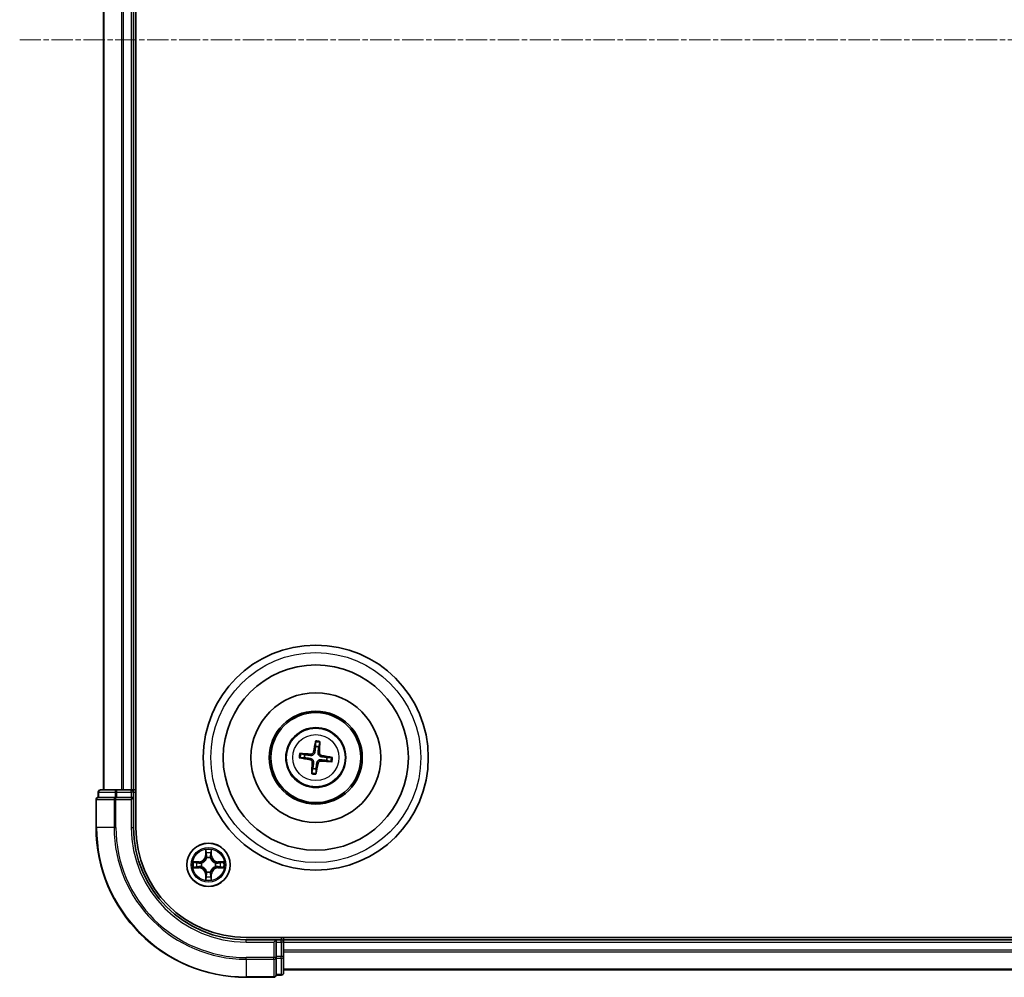
# Model space of a CAD drawing. Units: millimetres. Extents: x 7 to 6313, y 4 to 1268.
# Drawn here: x 1575 to 1706, y 658 to 785 of the extents above; entities that cross this region are included whole.
import ezdxf

# ---------------------------------------------------------------- set-up
doc = ezdxf.new("R2010")
doc.units = ezdxf.units.MM
doc.header["$LTSCALE"] = 0.5
doc.linetypes.add('CHAIN', pattern=[0.3543, 0.2362, -0.0295, 0.0591, -0.0295])
for name, color, linetype, lineweight in [('Centerline (ISO)', 131, 'Continuous', 18), ('Visible (ISO)', 7, 'Continuous', 35), ('Visible Narrow (ISO)', 7, 'Continuous', 25)]:
    doc.layers.add(name, color=color, linetype=linetype, lineweight=lineweight)

msp = doc.modelspace()

# ---------------------------------------------------------------- linework, layer by layer
at = {"layer": 'Centerline (ISO)', "linetype": 'CHAIN', "ltscale": 23.990969}
msp.add_line((1574.8618, 782.6837), (1845.2227, 782.6837), dxfattribs=at)
at = {"layer": 'Visible (ISO)'}
for p, q in [((1590.3423, 677.6837), (1590.3423, 887.6837)), ((1586.0423, 882.6837), (1586.0423, 682.6837)), ((1590.0423, 682.6837), (1590.0423, 882.6837)), ((1614.3099, 689.0565), (1614.312, 688.4848)), ((1614.7326, 688.4335), (1614.8721, 688.988)), ((1612.2694, 686.9513), (1612.8411, 686.9534)), ((1612.8925, 687.3739), (1612.338, 687.5135)), ((1615.7921, 686.5934), (1616.3466, 686.4538)), ((1616.4152, 687.016), (1615.8434, 687.0139)), ((1613.952, 685.5338), (1613.8125, 684.9794)), ((1614.3746, 684.9108), (1614.3725, 685.4825)), ((1587.8233, 682.6837), (1585.6423, 682.6837)), ((1588.4592, 682.6837), (1587.8233, 682.6837)), ((1588.6828, 682.6837), (1588.4592, 682.6837)), ((1589.7423, 682.6837), (1588.6828, 682.6837)), ((1590.0423, 682.6837), (1589.7423, 682.6837)), ((1590.3423, 682.6837), (1590.0423, 682.6837)), ((1585.0423, 681.3837), (1585.0423, 677.6837)), ((1585.3423, 682.3837), (1585.3423, 681.6837)), ((1585.4118, 681.6837), (1585.3423, 681.6837)), ((1585.4118, 681.6837), (1587.5928, 681.6837)), ((1587.6828, 681.6837), (1587.5928, 681.6837)), ((1587.8233, 681.6837), (1587.6828, 681.6837)), ((1587.8233, 681.6837), (1589.7423, 681.6837)), ((1589.7423, 681.3837), (1590.0423, 681.6837)), ((1590.0423, 681.6837), (1589.7423, 681.6837)), ((1590.0423, 681.6837), (1590.0423, 682.3837)), ((1590.0423, 677.6837), (1590.0423, 681.6837)), ((1815.0423, 662.9837), (1605.0423, 662.9837)), ((1610.0423, 662.6837), (1610.0423, 662.9837)), ((1609.0423, 662.6837), (1605.0423, 662.6837)), ((1609.0423, 662.6837), (1608.7423, 662.3837)), ((1609.7423, 662.6837), (1609.0423, 662.6837)), ((1609.0423, 662.3837), (1609.0423, 662.6837)), ((1609.0423, 662.3837), (1609.0423, 660.4647)), ((1610.0423, 662.3837), (1610.0423, 662.6837)), ((1810.0423, 662.6837), (1610.0423, 662.6837)), ((1610.0423, 661.3242), (1610.0423, 662.3837)), ((1609.0423, 660.3242), (1609.0423, 660.4647)), ((1609.0423, 660.2342), (1609.0423, 660.3242)), ((1610.0423, 661.1006), (1610.0423, 661.3242)), ((1610.0423, 660.4647), (1610.0423, 661.1006)), ((1610.0423, 658.2837), (1610.0423, 660.4647)), ((1609.0423, 660.2342), (1609.0423, 658.0532)), ((1609.0423, 657.9837), (1609.0423, 658.0532)), ((1609.0423, 657.9837), (1609.7423, 657.9837)), ((1610.0423, 658.6837), (1810.0423, 658.6837)), ((1605.0423, 657.6837), (1608.7423, 657.6837))]:
    msp.add_line(p, q, dxfattribs=at)
for centre, radius in [((1614.3423, 686.9837), 15), ((1614.3423, 686.9837), 12.35), ((1614.3423, 686.9837), 8.65), ((1614.3423, 686.9837), 6.2), ((1614.3423, 686.9837), 6), ((1614.3423, 686.9837), 4), ((1600.0423, 672.6837), 2.9)]:
    msp.add_circle(centre, radius, dxfattribs=at)
for centre, radius, start, end in [((1614.3423, 686.9837), 1.5014, 74.933414, 91.154011), ((1614.3423, 686.9837), 1.5014, 164.933414, 181.154011), ((1614.3423, 686.9837), 1.5014, 344.933414, 1.154011), ((1614.3423, 686.9837), 1.5014, 254.933414, 271.154011), ((1585.6423, 682.3837), 0.3, 90, 180), ((1589.7423, 682.3837), 0.3, 0, 90), ((1585.3423, 681.3837), 0.3, 90, 180), ((1605.0423, 677.6837), 20, 180, 270), ((1605.0423, 677.6837), 15, 180, 270), ((1605.0423, 677.6837), 14.7, 180, 270), ((1609.7423, 662.3837), 0.3, 0, 90), ((1608.7423, 657.9837), 0.3, 270, 0), ((1609.7423, 658.2837), 0.3, 270, 0)]:
    msp.add_arc(centre, radius, start, end, dxfattribs=at)
for centre, major_axis, start_param, end_param in [((1614.48, 686.9596), (-1.1164, -6.4019), 4.36827571, 4.60726001), ((1614.2028, 686.9935), (0.4557, 6.4825), 4.81751795, 5.05650225), ((1614.3663, 687.1214), (6.4019, -1.1164), 4.36827571, 4.60726001), ((1614.3325, 686.8442), (-6.4825, 0.4557), 4.81751795, 5.05650225), ((1614.3183, 686.8459), (-6.4019, 1.1164), 4.36827571, 4.60726001), ((1614.4817, 686.9738), (-0.4557, -6.4825), 4.81751795, 5.05650225), ((1614.2045, 687.0077), (1.1164, 6.4019), 4.36827571, 4.60726001), ((1614.3521, 687.1231), (6.4825, -0.4557), 4.81751795, 5.05650225)]:
    msp.add_ellipse(centre, major_axis=major_axis, ratio=0.08715574, start_param=start_param, end_param=end_param, dxfattribs=at)
for points, knots in [([(1614.3099, 689.0565), (1614.3099, 689.0626), (1614.3103, 689.071), (1614.312, 689.0906), (1614.3138, 689.106), (1614.3177, 689.1345), (1614.3206, 689.1528), (1614.3256, 689.1819), (1614.3286, 689.1977), (1614.3314, 689.211)], [0.0427285001, 0.0427285001, 0.0427285001, 0.0427285001, 0.0464696768, 0.0464696768, 0.0511089018, 0.0511089018, 0.0558160505, 0.0558160505, 0.05997866, 0.05997866, 0.05997866, 0.05997866]), ([(1614.8884, 689.143), (1614.8879, 689.1294), (1614.887, 689.1134), (1614.8849, 689.0839), (1614.8833, 689.0655), (1614.8802, 689.0369), (1614.8783, 689.0215), (1614.8752, 689.002), (1614.8735, 688.9938), (1614.8721, 688.988)], [0.0145600729, 0.0145600729, 0.0145600729, 0.0145600729, 0.0187226824, 0.0187226824, 0.0234298311, 0.0234298311, 0.0280690561, 0.0280690561, 0.0318102328, 0.0318102328, 0.0318102328, 0.0318102328]), ([(1612.2694, 686.9513), (1612.2634, 686.9513), (1612.255, 686.9517), (1612.2353, 686.9534), (1612.2199, 686.9552), (1612.1914, 686.9591), (1612.1732, 686.9619), (1612.144, 686.967), (1612.1283, 686.97), (1612.115, 686.9728)], [0.0427285001, 0.0427285001, 0.0427285001, 0.0427285001, 0.0464696768, 0.0464696768, 0.0511089018, 0.0511089018, 0.0558160505, 0.0558160505, 0.05997866, 0.05997866, 0.05997866, 0.05997866]), ([(1612.1829, 687.5298), (1612.1965, 687.5292), (1612.2125, 687.5284), (1612.242, 687.5263), (1612.2604, 687.5247), (1612.2891, 687.5216), (1612.3044, 687.5196), (1612.3239, 687.5165), (1612.3321, 687.5149), (1612.338, 687.5135)], [0.0145600729, 0.0145600729, 0.0145600729, 0.0145600729, 0.0187226824, 0.0187226824, 0.0234298311, 0.0234298311, 0.0280690561, 0.0280690561, 0.0318102328, 0.0318102328, 0.0318102328, 0.0318102328]), ([(1613.5978, 686.6837), (1613.6385, 686.6762), (1613.6806, 686.6601), (1613.7551, 686.6125), (1613.7875, 686.5809), (1613.8355, 686.5127), (1613.8544, 686.4716), (1613.8714, 686.3969), (1613.874, 686.3643), (1613.8721, 686.3331)], [0, 0, 0, 0, 0.0124997785, 0.0124997785, 0.0249995571, 0.0249995571, 0.0375236714, 0.0375236714, 0.0466766062, 0.0466766062, 0.0466766062, 0.0466766062]), ([(1613.6273, 686.8529), (1613.6712, 686.8472), (1613.7145, 686.8354), (1613.7876, 686.805), (1613.8238, 686.7851), (1613.8905, 686.7351), (1613.9211, 686.7049), (1613.9705, 686.6419), (1613.9924, 686.6049), (1614.0249, 686.5281), (1614.0355, 686.4882), (1614.0474, 686.41), (1614.0485, 686.365), (1614.0434, 686.3211)], [0.2229562709, 0.2229562709, 0.2229562709, 0.2229562709, 0.2366879527, 0.2366879527, 0.2486991176, 0.2486991176, 0.2607102824, 0.2607102824, 0.2727214473, 0.2727214473, 0.2847326122, 0.2847326122, 0.298464294, 0.298464294, 0.298464294, 0.298464294]), ([(1614.2115, 687.6987), (1614.2059, 687.6548), (1614.194, 687.6114), (1614.1636, 687.5383), (1614.1437, 687.5022), (1614.0938, 687.4354), (1614.0636, 687.4048), (1614.0005, 687.3555), (1613.9635, 687.3335), (1613.8867, 687.301), (1613.8469, 687.2904), (1613.7686, 687.2785), (1613.7236, 687.2774), (1613.6797, 687.2825)], [0.2229562709, 0.2229562709, 0.2229562709, 0.2229562709, 0.2366879527, 0.2366879527, 0.2486991176, 0.2486991176, 0.2607102824, 0.2607102824, 0.2727214473, 0.2727214473, 0.2847326122, 0.2847326122, 0.298464294, 0.298464294, 0.298464294, 0.298464294]), ([(1614.0423, 687.7282), (1614.0348, 687.6874), (1614.0187, 687.6453), (1613.9711, 687.5708), (1613.9395, 687.5385), (1613.8713, 687.4904), (1613.8302, 687.4716), (1613.7555, 687.4545), (1613.723, 687.452), (1613.6917, 687.4539)], [0, 0, 0, 0, 0.0124997785, 0.0124997785, 0.0249995571, 0.0249995571, 0.0375236714, 0.0375236714, 0.0466766062, 0.0466766062, 0.0466766062, 0.0466766062]), ([(1614.473, 686.2686), (1614.4787, 686.3125), (1614.4905, 686.3559), (1614.521, 686.429), (1614.5408, 686.4651), (1614.5908, 686.5319), (1614.621, 686.5625), (1614.6841, 686.6118), (1614.7211, 686.6338), (1614.7979, 686.6663), (1614.8377, 686.6769), (1614.916, 686.6888), (1614.9609, 686.6899), (1615.0049, 686.6848)], [0.2229562709, 0.2229562709, 0.2229562709, 0.2229562709, 0.2366879527, 0.2366879527, 0.2486991176, 0.2486991176, 0.2607102824, 0.2607102824, 0.2727214473, 0.2727214473, 0.2847326122, 0.2847326122, 0.298464294, 0.298464294, 0.298464294, 0.298464294]), ([(1615.0573, 687.1144), (1615.0134, 687.1201), (1614.97, 687.1319), (1614.8969, 687.1623), (1614.8608, 687.1822), (1614.7941, 687.2322), (1614.7634, 687.2624), (1614.7141, 687.3254), (1614.6921, 687.3624), (1614.6597, 687.4392), (1614.6491, 687.4791), (1614.6371, 687.5573), (1614.6361, 687.6023), (1614.6411, 687.6463)], [0.2229562709, 0.2229562709, 0.2229562709, 0.2229562709, 0.2366879527, 0.2366879527, 0.2486991176, 0.2486991176, 0.2607102824, 0.2607102824, 0.2727214473, 0.2727214473, 0.2847326122, 0.2847326122, 0.298464294, 0.298464294, 0.298464294, 0.298464294]), ([(1615.0868, 687.2837), (1615.0461, 687.2911), (1615.0039, 687.3072), (1614.9294, 687.3548), (1614.8971, 687.3864), (1614.8491, 687.4546), (1614.8302, 687.4957), (1614.8131, 687.5704), (1614.8106, 687.603), (1614.8125, 687.6342)], [0, 0, 0, 0, 0.0124997785, 0.0124997785, 0.0249995571, 0.0249995571, 0.0375236714, 0.0375236714, 0.0466766062, 0.0466766062, 0.0466766062, 0.0466766062]), ([(1616.4152, 687.016), (1616.4212, 687.016), (1616.4296, 687.0156), (1616.4493, 687.0139), (1616.4646, 687.0121), (1616.4931, 687.0082), (1616.5114, 687.0054), (1616.5405, 687.0003), (1616.5563, 686.9973), (1616.5696, 686.9945)], [0.0427285001, 0.0427285001, 0.0427285001, 0.0427285001, 0.0464696768, 0.0464696768, 0.0511089018, 0.0511089018, 0.0558160505, 0.0558160505, 0.05997866, 0.05997866, 0.05997866, 0.05997866]), ([(1614.6423, 686.2391), (1614.6498, 686.2799), (1614.6658, 686.322), (1614.7134, 686.3965), (1614.745, 686.4288), (1614.8132, 686.4769), (1614.8544, 686.4957), (1614.929, 686.5128), (1614.9616, 686.5153), (1614.9928, 686.5134)], [0, 0, 0, 0, 0.0124997785, 0.0124997785, 0.0249995571, 0.0249995571, 0.0375236714, 0.0375236714, 0.0466766062, 0.0466766062, 0.0466766062, 0.0466766062]), ([(1616.5016, 686.4375), (1616.4881, 686.4381), (1616.472, 686.439), (1616.4425, 686.441), (1616.4241, 686.4426), (1616.3955, 686.4457), (1616.3802, 686.4477), (1616.3607, 686.4508), (1616.3524, 686.4524), (1616.3466, 686.4538)], [0.0145600729, 0.0145600729, 0.0145600729, 0.0145600729, 0.0187226824, 0.0187226824, 0.0234298311, 0.0234298311, 0.0280690561, 0.0280690561, 0.0318102328, 0.0318102328, 0.0318102328, 0.0318102328]), ([(1613.7962, 684.8243), (1613.7967, 684.8379), (1613.7976, 684.8539), (1613.7997, 684.8834), (1613.8013, 684.9018), (1613.8043, 684.9304), (1613.8063, 684.9458), (1613.8094, 684.9653), (1613.811, 684.9735), (1613.8125, 684.9794)], [0.0145600729, 0.0145600729, 0.0145600729, 0.0145600729, 0.0187226824, 0.0187226824, 0.0234298311, 0.0234298311, 0.0280690561, 0.0280690561, 0.0318102328, 0.0318102328, 0.0318102328, 0.0318102328]), ([(1614.3746, 684.9108), (1614.3746, 684.9047), (1614.3742, 684.8963), (1614.3725, 684.8767), (1614.3708, 684.8613), (1614.3669, 684.8328), (1614.364, 684.8145), (1614.3589, 684.7854), (1614.3559, 684.7696), (1614.3532, 684.7563)], [0.0427285001, 0.0427285001, 0.0427285001, 0.0427285001, 0.0464696768, 0.0464696768, 0.0511089018, 0.0511089018, 0.0558160505, 0.0558160505, 0.05997866, 0.05997866, 0.05997866, 0.05997866])]:
    msp.add_open_spline(points, degree=3, knots=knots, dxfattribs=at)
for points, weights in [([(1614.312, 688.4848), (1614.2444, 687.9538), (1614.2115, 687.6987)], [1, 1.44873413118, 1.8284082018]), ([(1614.6411, 687.6463), (1614.6705, 687.9018), (1614.7326, 688.4335)], [1.8284082018, 1.44873413118, 1]), ([(1612.8411, 686.9534), (1613.3721, 686.8858), (1613.6273, 686.8529)], [1, 1.44873413118, 1.8284082018]), ([(1613.6797, 687.2825), (1613.4241, 687.3119), (1612.8925, 687.3739)], [1.8284082018, 1.44873413118, 1]), ([(1615.0049, 686.6848), (1615.2604, 686.6554), (1615.7921, 686.5934)], [1.8284082018, 1.44873413118, 1]), ([(1615.8434, 687.0139), (1615.3124, 687.0815), (1615.0573, 687.1144)], [1, 1.44873413118, 1.8284082018]), ([(1614.0434, 686.3211), (1614.0141, 686.0655), (1613.952, 685.5338)], [1.8284082018, 1.44873413118, 1]), ([(1614.3725, 685.4825), (1614.4401, 686.0135), (1614.473, 686.2686)], [1, 1.44873413118, 1.8284082018])]:
    msp.add_rational_spline(points, weights, degree=2, dxfattribs=at)
at = {"layer": 'Visible Narrow (ISO)'}
for p, q in [((1586.1118, 682.6837), (1586.1118, 882.6837)), ((1588.4523, 882.6837), (1588.4523, 682.6837)), ((1588.6828, 682.6837), (1588.6828, 882.6837)), ((1589.7423, 882.6837), (1589.7423, 682.6837)), ((1613.5978, 686.6837), (1613.6273, 686.8529)), ((1613.6917, 687.4539), (1613.6797, 687.2825)), ((1614.0423, 687.7282), (1614.2115, 687.6987)), ((1614.8125, 687.6342), (1614.6411, 687.6463)), ((1614.9928, 686.5134), (1615.0049, 686.6848)), ((1615.0868, 687.2837), (1615.0573, 687.1144)), ((1613.8721, 686.3331), (1614.0434, 686.3211)), ((1614.6423, 686.2391), (1614.473, 686.2686)), ((1587.8233, 682.3837), (1587.8233, 682.6837)), ((1589.7423, 682.3837), (1589.7423, 682.6837)), ((1585.1118, 681.3837), (1585.0423, 681.3837)), ((1585.1118, 677.6837), (1585.1118, 681.3837)), ((1585.1118, 681.3837), (1587.4523, 681.3837)), ((1585.4118, 682.3837), (1585.3423, 682.3837)), ((1585.4118, 682.3837), (1587.5928, 682.3837)), ((1585.4118, 681.6837), (1585.4118, 682.3837)), ((1587.4523, 681.3837), (1587.4523, 677.6837)), ((1587.6828, 681.3837), (1587.4523, 681.3837)), ((1587.8233, 682.3837), (1587.5928, 682.3837)), ((1587.5928, 682.3837), (1587.5928, 681.6837)), ((1587.6828, 681.3837), (1587.6828, 681.6837)), ((1587.6828, 677.6837), (1587.6828, 681.3837)), ((1587.6828, 681.3837), (1589.7423, 681.3837)), ((1587.8233, 682.3837), (1589.7423, 682.3837)), ((1587.8233, 681.6837), (1587.8233, 682.3837)), ((1590.0423, 682.3837), (1589.7423, 682.3837)), ((1589.7423, 682.3837), (1589.7423, 681.6837)), ((1589.7423, 681.3837), (1589.7423, 677.6837)), ((1590.0423, 682.3837), (1590.3423, 682.3837)), ((1585.1118, 677.6837), (1585.0423, 677.6837)), ((1587.4523, 677.6837), (1585.1118, 677.6837)), ((1587.4523, 677.6837), (1587.6828, 677.6837)), ((1589.7423, 677.6837), (1590.0423, 677.6837)), ((1599.6518, 674.7064), (1599.6382, 673.9268)), ((1599.688, 673.926), (1599.6382, 673.9268)), ((1599.688, 673.926), (1599.6966, 674.416)), ((1599.688, 673.926), (1599.7607, 673.9247)), ((1599.8012, 673.5999), (1599.7958, 673.6206)), ((1600.2888, 673.6206), (1600.2834, 673.5999)), ((1600.3965, 673.926), (1600.3239, 673.9247)), ((1600.388, 674.416), (1600.3965, 673.926)), ((1600.3965, 673.926), (1600.4463, 673.9268)), ((1600.4463, 673.9268), (1600.4327, 674.7064)), ((1598.7991, 673.0877), (1598.0196, 673.0741)), ((1598.0196, 672.2932), (1598.7991, 672.2796)), ((1598.3099, 673.0293), (1598.7999, 673.0379)), ((1598.7999, 672.3294), (1598.3099, 672.338)), ((1598.7999, 673.0379), (1598.7991, 673.0877)), ((1598.7999, 672.3294), (1598.7991, 672.2796)), ((1598.7999, 673.0379), (1598.8012, 672.9653)), ((1598.7999, 672.3294), (1598.8012, 672.402)), ((1599.1054, 672.9302), (1599.126, 672.9248)), ((1599.126, 672.4425), (1599.1054, 672.4371)), ((1600.9586, 672.9248), (1600.9792, 672.9302)), ((1600.9792, 672.4371), (1600.9586, 672.4425)), ((1601.2846, 673.0379), (1601.2833, 672.9653)), ((1601.2846, 672.3294), (1601.2833, 672.402)), ((1601.2846, 673.0379), (1601.2855, 673.0877)), ((1601.2846, 673.0379), (1601.7747, 673.0293)), ((1601.7747, 672.338), (1601.2846, 672.3294)), ((1601.2846, 672.3294), (1601.2855, 672.2796)), ((1602.065, 673.0741), (1601.2855, 673.0877)), ((1601.2855, 672.2796), (1602.065, 672.2932)), ((1599.688, 671.4413), (1599.6382, 671.4405)), ((1599.6382, 671.4405), (1599.6518, 670.6609)), ((1599.688, 671.4413), (1599.7607, 671.4426)), ((1599.6966, 670.9513), (1599.688, 671.4413)), ((1599.7958, 671.7467), (1599.8012, 671.7674)), ((1600.2834, 671.7674), (1600.2888, 671.7467)), ((1600.3965, 671.4413), (1600.3239, 671.4426)), ((1600.3965, 671.4413), (1600.388, 670.9513)), ((1600.3965, 671.4413), (1600.4463, 671.4405)), ((1600.4327, 670.6609), (1600.4463, 671.4405)), ((1609.7423, 662.9837), (1609.7423, 662.6837)), ((1605.0423, 662.3837), (1605.0423, 662.6837)), ((1605.0423, 662.3837), (1608.7423, 662.3837)), ((1608.7423, 662.3837), (1608.7423, 660.3242)), ((1609.0423, 662.3837), (1609.7423, 662.3837)), ((1609.7423, 662.3837), (1609.7423, 662.6837)), ((1609.7423, 662.3837), (1609.7423, 660.4647)), ((1610.0423, 662.3837), (1609.7423, 662.3837)), ((1610.0423, 662.3837), (1810.0423, 662.3837)), ((1608.7423, 660.3242), (1605.0423, 660.3242)), ((1605.0423, 660.0937), (1605.0423, 660.3242)), ((1609.0423, 660.3242), (1608.7423, 660.3242)), ((1608.7423, 660.0937), (1608.7423, 660.3242)), ((1609.7423, 660.4647), (1609.0423, 660.4647)), ((1610.0423, 660.4647), (1609.7423, 660.4647)), ((1609.7423, 660.2342), (1609.7423, 660.4647)), ((1810.0423, 661.3242), (1610.0423, 661.3242)), ((1610.0423, 661.0937), (1810.0423, 661.0937)), ((1605.0423, 660.0937), (1608.7423, 660.0937)), ((1605.0423, 660.0937), (1605.0423, 657.7532)), ((1608.7423, 660.0937), (1608.7423, 657.7532)), ((1609.0423, 660.2342), (1609.7423, 660.2342)), ((1609.7423, 660.2342), (1609.7423, 658.0532)), ((1608.7423, 657.7532), (1605.0423, 657.7532)), ((1605.0423, 657.7532), (1605.0423, 657.6837)), ((1608.7423, 657.6837), (1608.7423, 657.7532)), ((1609.7423, 658.0532), (1609.0423, 658.0532)), ((1609.7423, 657.9837), (1609.7423, 658.0532)), ((1810.0423, 658.7532), (1610.0423, 658.7532))]:
    msp.add_line(p, q, dxfattribs=at)
for centre, radius in [((1614.3423, 686.9837), 14), ((1614.3423, 686.9837), 3.9074), ((1614.3423, 686.9837), 3.0689), ((1600.0423, 672.6837), 2.8677), ((1600.0423, 672.6837), 2.3092), ((1600.0423, 672.6837), 2.1415)]:
    msp.add_circle(centre, radius, dxfattribs=at)
for centre, radius, start, end in [((1614.3423, 686.9837), 2.2274, 75.807102, 90.280323), ((1614.3423, 686.9837), 2.0731, 75.192793, 90.894633), ((1614.3423, 686.9837), 2.2274, 165.807102, 180.280323), ((1614.3423, 686.9837), 2.0731, 165.192793, 180.894633), ((1614.3423, 686.9837), 2.0731, 345.192793, 0.894633), ((1614.3423, 686.9837), 2.2274, 345.807102, 0.280323), ((1614.3423, 686.9837), 2.2274, 255.807102, 270.280323), ((1614.3423, 686.9837), 2.0731, 255.192793, 270.894633), ((1605.0423, 677.6837), 19.9305, 180, 270), ((1605.0423, 677.6837), 17.59, 180, 270), ((1605.0423, 677.6837), 17.3595, 180, 270), ((1605.0423, 677.6837), 15.3, 180, 270), ((1598.7842, 673.9418), 0.8542, 271, 359), ((1598.7842, 673.9418), 0.904, 271, 359), ((1600.0423, 672.6837), 2.0601, 79.074582, 100.925418), ((1600.0423, 672.6837), 1.6122, 79.692479, 100.307521), ((1600.0423, 672.6837), 0.9688, 75.258044, 104.741956), ((1600.0423, 672.6837), 0.9475, 75.258044, 104.741956), ((1601.3004, 673.9418), 0.904, 181, 269), ((1601.3004, 673.9418), 0.8542, 181, 269), ((1600.0423, 672.6837), 2.0601, 169.074582, 190.925418), ((1600.0423, 672.6837), 1.6122, 169.692479, 190.307521), ((1598.7842, 671.4255), 0.8542, 1, 89), ((1598.7842, 671.4255), 0.904, 1, 89), ((1600.0423, 672.6837), 0.9688, 165.258044, 194.741956), ((1600.0423, 672.6837), 0.9475, 165.258044, 194.741956), ((1601.3004, 671.4255), 0.904, 91, 179), ((1601.3004, 671.4255), 0.8542, 91, 179), ((1600.0423, 672.6837), 0.9475, 345.258044, 14.741956), ((1600.0423, 672.6837), 0.9688, 345.258044, 14.741956), ((1600.0423, 672.6837), 1.6122, 349.692479, 10.307521), ((1600.0423, 672.6837), 2.0601, 349.074582, 10.925418), ((1600.0423, 672.6837), 1.6122, 259.692479, 280.307521), ((1600.0423, 672.6837), 0.9688, 255.258044, 284.741956), ((1600.0423, 672.6837), 0.9475, 255.258044, 284.741956), ((1600.0423, 672.6837), 2.0601, 259.074582, 280.925418)]:
    msp.add_arc(centre, radius, start, end, dxfattribs=at)
for centre, major_axis, ratio, start_param, end_param in [((1585.6423, 682.3837), (0, 0.3), 0.76822128, 0, 1.57079633), ((1587.8233, 682.3837), (0, 0.3), 0.76822128, 0, 1.57079633), ((1585.3423, 681.3837), (0, 0.3), 0.76822128, 0, 1.57079633), ((1587.6828, 681.3837), (0, 0.3), 0.76822128, 0, 1.57079633), ((1599.7464, 674.4152), (-0.05, -0.002), 0.54850665, 4.7835784, 6.17876057), ((1599.7618, 674.2257), (-0.0494, -0.008), 0.89574018, 4.73044269, 6.08586581), ((1599.8071, 673.5772), (-0.0492, 0.0091), 0.87684642, 5.10328313, 6.10089396), ((1599.8071, 673.5772), (-0.0477, 0.0149), 0.41070123, 4.96449783, 6.18744952), ((1599.8105, 673.9238), (-0.0494, -0.008), 0.89572054, 4.73483766, 6.08588361), ((1600.2741, 673.9238), (0.0494, -0.008), 0.89572054, 0.1973017, 1.54834765), ((1600.2774, 673.5772), (0.0477, 0.0149), 0.41070123, 0.09573579, 1.31868747), ((1600.2774, 673.5772), (0.0492, 0.0091), 0.87684641, 0.18229136, 1.17990219), ((1600.3227, 674.2257), (0.0494, -0.008), 0.89574018, 0.19731949, 1.55274262), ((1600.3382, 674.4152), (0.05, -0.002), 0.54850665, 0.10442473, 1.4996069), ((1598.3108, 672.9795), (0.002, 0.05), 0.54850665, 0.10442473, 1.4996069), ((1598.3108, 672.3878), (0.002, -0.05), 0.54850665, 4.7835784, 6.17876057), ((1598.5002, 672.9641), (0.008, 0.0494), 0.89574018, 0.19731949, 1.55274262), ((1598.5002, 672.4032), (0.008, -0.0494), 0.89574018, 4.73044269, 6.08586581), ((1598.8021, 672.9155), (0.008, 0.0494), 0.89572054, 0.1973017, 1.54834765), ((1598.8021, 672.4518), (0.008, -0.0494), 0.89572054, 4.73483766, 6.08588361), ((1599.1487, 672.9188), (-0.0091, 0.0492), 0.87684641, 0.18229136, 1.17990219), ((1599.1487, 672.4485), (-0.0091, -0.0492), 0.87684642, 5.10328313, 6.10089396), ((1599.1487, 672.9188), (-0.0149, 0.0477), 0.41070123, 0.09573579, 1.31868747), ((1599.1487, 672.4485), (-0.0149, -0.0477), 0.41070123, 4.96449783, 6.18744952), ((1600.9359, 672.9188), (0.0091, 0.0492), 0.87684642, 5.10328313, 6.10089396), ((1600.9359, 672.9188), (0.0149, 0.0477), 0.41070123, 4.96449783, 6.18744952), ((1600.9359, 672.4485), (0.0149, -0.0477), 0.41070123, 0.09573579, 1.31868747), ((1600.9359, 672.4485), (0.0091, -0.0492), 0.87684641, 0.18229136, 1.17990219), ((1601.2825, 672.9155), (-0.008, 0.0494), 0.89572054, 4.73483766, 6.08588361), ((1601.2825, 672.4518), (-0.008, -0.0494), 0.89572054, 0.1973017, 1.54834765), ((1601.5844, 672.9641), (-0.008, 0.0494), 0.89574018, 4.73044269, 6.08586581), ((1601.5844, 672.4032), (-0.008, -0.0494), 0.89574018, 0.19731949, 1.55274262), ((1601.7738, 672.9795), (-0.002, 0.05), 0.54850665, 4.7835784, 6.17876057), ((1601.7738, 672.3878), (-0.002, -0.05), 0.54850665, 0.10442473, 1.4996069), ((1599.7464, 670.9521), (-0.05, 0.002), 0.54850665, 0.10442473, 1.4996069), ((1599.7618, 671.1416), (-0.0494, 0.008), 0.89574018, 0.19731949, 1.55274262), ((1599.8071, 671.7901), (-0.0492, -0.0091), 0.87684641, 0.18229136, 1.17990219), ((1599.8071, 671.7901), (-0.0477, -0.0149), 0.41070123, 0.09573579, 1.31868747), ((1599.8105, 671.4435), (-0.0494, 0.008), 0.89572054, 0.1973017, 1.54834765), ((1600.2741, 671.4435), (0.0494, 0.008), 0.89572054, 4.73483766, 6.08588361), ((1600.2774, 671.7901), (0.0477, -0.0149), 0.41070123, 4.96449783, 6.18744952), ((1600.2774, 671.7901), (0.0492, -0.0091), 0.87684642, 5.10328313, 6.10089396), ((1600.3227, 671.1416), (0.0494, 0.008), 0.89574018, 4.73044269, 6.08586581), ((1600.3382, 670.9521), (0.05, 0.002), 0.54850665, 4.7835784, 6.17876057), ((1608.7423, 660.3242), (0.3, 0), 0.76822128, 4.71238898, 6.28318531), ((1609.7423, 660.4647), (0.3, 0), 0.76822128, 4.71238898, 6.28318531), ((1608.7423, 657.9837), (0.3, 0), 0.76822128, 4.71238898, 6.28318531), ((1609.7423, 658.2837), (0.3, 0), 0.76822128, 4.71238898, 6.28318531)]:
    msp.add_ellipse(centre, major_axis=major_axis, ratio=ratio, start_param=start_param, end_param=end_param, dxfattribs=at)
for points, knots in [([(1599.126, 672.9248), (1599.1419, 672.9299), (1599.1577, 672.9355), (1599.2537, 672.972), (1599.3328, 673.0137), (1599.4555, 673.1016), (1599.5012, 673.1402), (1599.5434, 673.1825), (1599.5857, 673.2247), (1599.6244, 673.2704), (1599.7122, 673.3931), (1599.7539, 673.4722), (1599.7904, 673.5682), (1599.796, 673.5841), (1599.8012, 673.5999)], [-0.174866013, -0.174866013, -0.174866013, -0.174866013, -0.16940495, -0.16940495, -0.141674077, -0.141674077, -0.124342281, -0.124342281, -0.124342281, -0.107010485, -0.107010485, -0.079279611, -0.079279611, -0.073818549, -0.073818549, -0.073818549, -0.073818549]), ([(1599.7602, 673.594), (1599.7555, 673.5788), (1599.7505, 673.5638), (1599.7172, 673.4725), (1599.6794, 673.3976), (1599.5992, 673.2826), (1599.5638, 673.2401), (1599.5248, 673.2011), (1599.4858, 673.1621), (1599.4433, 673.1267), (1599.3284, 673.0466), (1599.2534, 673.0087), (1599.1622, 672.9755), (1599.1471, 672.9704), (1599.132, 672.9657)], [0.073818549, 0.073818549, 0.073818549, 0.073818549, 0.079279611, 0.079279611, 0.107010485, 0.107010485, 0.124342281, 0.124342281, 0.124342281, 0.141674077, 0.141674077, 0.16940495, 0.16940495, 0.174866013, 0.174866013, 0.174866013, 0.174866013]), ([(1599.7417, 674.4424), (1599.7414, 674.4574), (1599.7393, 674.4729), (1599.7308, 674.5139), (1599.7226, 674.5395), (1599.7045, 674.5882), (1599.6948, 674.6112), (1599.674, 674.6584), (1599.6629, 674.6825), (1599.6518, 674.7064)], [0, 0, 0, 0, 0.0059340385, 0.0059340385, 0.0154285, 0.0154285, 0.0237449879, 0.0237449879, 0.0323943032, 0.0323943032, 0.0323943032, 0.0323943032]), ([(1599.6518, 674.7064), (1599.6574, 674.6801), (1599.663, 674.6535), (1599.6733, 674.6016), (1599.6781, 674.5763), (1599.6871, 674.5227), (1599.6912, 674.4945), (1599.6954, 674.4496), (1599.6964, 674.4326), (1599.6966, 674.416)], [-0.0323943032, -0.0323943032, -0.0323943032, -0.0323943032, -0.0237449879, -0.0237449879, -0.0154285, -0.0154285, -0.0059340385, -0.0059340385, 0, 0, 0, 0]), ([(1599.6966, 674.416), (1599.6982, 674.3757), (1599.7003, 674.3388), (1599.7055, 674.2749), (1599.7086, 674.2478), (1599.712, 674.2266)], [0, 0, 0, 0, 0.014491423, 0.014491423, 0.0289828459, 0.0289828459, 0.0289828459, 0.0289828459]), ([(1599.712, 674.2266), (1599.7201, 674.1763), (1599.7282, 674.126), (1599.7444, 674.0253), (1599.7526, 673.975), (1599.7607, 673.9247)], [0, 0, 0, 0, 0.0343899271, 0.0343899271, 0.0687798542, 0.0687798542, 0.0687798542, 0.0687798542]), ([(1599.7538, 674.2698), (1599.7508, 674.2891), (1599.7482, 674.3138), (1599.7441, 674.372), (1599.7427, 674.4056), (1599.7417, 674.4424)], [-0.0289828459, -0.0289828459, -0.0289828459, -0.0289828459, -0.014491423, -0.014491423, 0, 0, 0, 0]), ([(1599.8022, 673.9679), (1599.7942, 674.0182), (1599.7861, 674.0685), (1599.77, 674.1692), (1599.7619, 674.2195), (1599.7538, 674.2698)], [-0.0687798542, -0.0687798542, -0.0687798542, -0.0687798542, -0.0343899271, -0.0343899271, 0, 0, 0, 0]), ([(1599.7607, 673.9247), (1599.7723, 673.8563), (1599.7769, 673.7866), (1599.7718, 673.6755), (1599.7675, 673.6352), (1599.7602, 673.594)], [0, 0, 0, 0, 0.0491206273, 0.0491206273, 0.0764653604, 0.0764653604, 0.0764653604, 0.0764653604]), ([(1599.7958, 673.6206), (1599.8046, 673.6639), (1599.81, 673.7062), (1599.8176, 673.8228), (1599.8137, 673.896), (1599.8022, 673.9679)], [-0.0764653604, -0.0764653604, -0.0764653604, -0.0764653604, -0.0491206273, -0.0491206273, 0, 0, 0, 0]), ([(1600.2823, 673.9679), (1600.2708, 673.896), (1600.267, 673.8228), (1600.2746, 673.7062), (1600.28, 673.6639), (1600.2888, 673.6206)], [-0.0982412545, -0.0982412545, -0.0982412545, -0.0982412545, -0.0491206273, -0.0491206273, -0.0217758941, -0.0217758941, -0.0217758941, -0.0217758941]), ([(1600.3307, 674.2698), (1600.3227, 674.2195), (1600.3146, 674.1692), (1600.2985, 674.0685), (1600.2904, 674.0182), (1600.2823, 673.9679)], [-0.0687798542, -0.0687798542, -0.0687798542, -0.0687798542, -0.0343899271, -0.0343899271, 0, 0, 0, 0]), ([(1600.2834, 673.5999), (1600.2885, 673.5841), (1600.2941, 673.5682), (1600.3307, 673.4722), (1600.3723, 673.3931), (1600.4602, 673.2704), (1600.4989, 673.2247), (1600.5411, 673.1825), (1600.5834, 673.1402), (1600.6291, 673.1016), (1600.7517, 673.0137), (1600.8308, 672.972), (1600.9268, 672.9355), (1600.9427, 672.9299), (1600.9586, 672.9248)], [-0.174866013, -0.174866013, -0.174866013, -0.174866013, -0.16940495, -0.16940495, -0.141674077, -0.141674077, -0.124342281, -0.124342281, -0.124342281, -0.107010485, -0.107010485, -0.079279611, -0.079279611, -0.073818549, -0.073818549, -0.073818549, -0.073818549]), ([(1600.3243, 673.594), (1600.3171, 673.6352), (1600.3128, 673.6755), (1600.3077, 673.7866), (1600.3123, 673.8563), (1600.3239, 673.9247)], [0.0217758941, 0.0217758941, 0.0217758941, 0.0217758941, 0.0491206273, 0.0491206273, 0.0982412545, 0.0982412545, 0.0982412545, 0.0982412545]), ([(1600.3239, 673.9247), (1600.332, 673.975), (1600.3401, 674.0253), (1600.3563, 674.126), (1600.3644, 674.1763), (1600.3725, 674.2266)], [0, 0, 0, 0, 0.0343899271, 0.0343899271, 0.0687798542, 0.0687798542, 0.0687798542, 0.0687798542]), ([(1600.9526, 672.9657), (1600.9375, 672.9704), (1600.9224, 672.9755), (1600.8312, 673.0087), (1600.7562, 673.0466), (1600.6412, 673.1267), (1600.5987, 673.1621), (1600.5597, 673.2011), (1600.5207, 673.2401), (1600.4854, 673.2826), (1600.4052, 673.3976), (1600.3673, 673.4725), (1600.3341, 673.5638), (1600.329, 673.5788), (1600.3243, 673.594)], [0.073818549, 0.073818549, 0.073818549, 0.073818549, 0.079279611, 0.079279611, 0.107010485, 0.107010485, 0.124342281, 0.124342281, 0.124342281, 0.141674077, 0.141674077, 0.16940495, 0.16940495, 0.174866013, 0.174866013, 0.174866013, 0.174866013]), ([(1600.3428, 674.4424), (1600.3419, 674.4058), (1600.3404, 674.3724), (1600.3364, 674.3141), (1600.3338, 674.2892), (1600.3307, 674.2698)], [-0.0289828459, -0.0289828459, -0.0289828459, -0.0289828459, -0.0145850634, -0.0145850634, 0, 0, 0, 0]), ([(1600.4327, 674.7064), (1600.4193, 674.6772), (1600.4056, 674.6478), (1600.377, 674.5813), (1600.3627, 674.5445), (1600.3473, 674.4859), (1600.3434, 674.4637), (1600.3428, 674.4424)], [-0.0003383294, -0.0003383294, -0.0003383294, -0.0003383294, 0.0102009359, 0.0102009359, 0.0236501899, 0.0236501899, 0.0320559737, 0.0320559737, 0.0320559737, 0.0320559737]), ([(1600.3725, 674.2266), (1600.376, 674.248), (1600.3791, 674.2753), (1600.3842, 674.3393), (1600.3864, 674.3759), (1600.388, 674.416)], [0, 0, 0, 0, 0.0145850634, 0.0145850634, 0.0289828459, 0.0289828459, 0.0289828459, 0.0289828459]), ([(1600.388, 674.416), (1600.3882, 674.4394), (1600.3902, 674.4638), (1600.3978, 674.5283), (1600.4049, 674.5687), (1600.4192, 674.6419), (1600.426, 674.6743), (1600.4327, 674.7064)], [-0.0320559737, -0.0320559737, -0.0320559737, -0.0320559737, -0.0236501899, -0.0236501899, -0.0102009359, -0.0102009359, 0.0003383294, 0.0003383294, 0.0003383294, 0.0003383294]), ([(1598.3099, 673.0293), (1598.2865, 673.0296), (1598.2621, 673.0316), (1598.1977, 673.0392), (1598.1573, 673.0463), (1598.084, 673.0605), (1598.0516, 673.0673), (1598.0196, 673.0741)], [-0.0320559737, -0.0320559737, -0.0320559737, -0.0320559737, -0.0236501899, -0.0236501899, -0.0102009359, -0.0102009359, 0.0003383294, 0.0003383294, 0.0003383294, 0.0003383294]), ([(1598.0196, 673.0741), (1598.0487, 673.0606), (1598.0781, 673.047), (1598.1447, 673.0184), (1598.1814, 673.0041), (1598.24, 672.9887), (1598.2622, 672.9847), (1598.2836, 672.9842)], [-0.0003383294, -0.0003383294, -0.0003383294, -0.0003383294, 0.0102009359, 0.0102009359, 0.0236501899, 0.0236501899, 0.0320559737, 0.0320559737, 0.0320559737, 0.0320559737]), ([(1598.2836, 672.3831), (1598.2685, 672.3827), (1598.253, 672.3806), (1598.2121, 672.3721), (1598.1865, 672.364), (1598.1378, 672.3459), (1598.1147, 672.3362), (1598.0676, 672.3154), (1598.0435, 672.3043), (1598.0196, 672.2932)], [0, 0, 0, 0, 0.0059340385, 0.0059340385, 0.0154285, 0.0154285, 0.0237449879, 0.0237449879, 0.0323943032, 0.0323943032, 0.0323943032, 0.0323943032]), ([(1598.0196, 672.2932), (1598.0459, 672.2987), (1598.0724, 672.3043), (1598.1243, 672.3147), (1598.1497, 672.3195), (1598.2032, 672.3285), (1598.2314, 672.3325), (1598.2764, 672.3367), (1598.2934, 672.3378), (1598.3099, 672.338)], [-0.0323943032, -0.0323943032, -0.0323943032, -0.0323943032, -0.0237449879, -0.0237449879, -0.0154285, -0.0154285, -0.0059340385, -0.0059340385, 0, 0, 0, 0]), ([(1598.2836, 672.9842), (1598.3201, 672.9833), (1598.3535, 672.9818), (1598.4119, 672.9778), (1598.4367, 672.9752), (1598.4561, 672.9721)], [-0.0289828459, -0.0289828459, -0.0289828459, -0.0289828459, -0.0145850634, -0.0145850634, 0, 0, 0, 0]), ([(1598.4561, 672.3952), (1598.4368, 672.3921), (1598.4122, 672.3896), (1598.3539, 672.3855), (1598.3204, 672.384), (1598.2836, 672.3831)], [-0.0289828459, -0.0289828459, -0.0289828459, -0.0289828459, -0.014491423, -0.014491423, 0, 0, 0, 0]), ([(1598.4993, 673.0139), (1598.478, 673.0173), (1598.4507, 673.0204), (1598.3866, 673.0256), (1598.35, 673.0277), (1598.3099, 673.0293)], [0, 0, 0, 0, 0.0145850634, 0.0145850634, 0.0289828459, 0.0289828459, 0.0289828459, 0.0289828459]), ([(1598.3099, 672.338), (1598.3503, 672.3396), (1598.3871, 672.3417), (1598.451, 672.3469), (1598.4781, 672.35), (1598.4993, 672.3534)], [0, 0, 0, 0, 0.014491423, 0.014491423, 0.0289828459, 0.0289828459, 0.0289828459, 0.0289828459]), ([(1598.4561, 672.9721), (1598.5064, 672.964), (1598.5568, 672.956), (1598.6574, 672.9398), (1598.7077, 672.9318), (1598.7581, 672.9237)], [-0.0687798542, -0.0687798542, -0.0687798542, -0.0687798542, -0.0343899271, -0.0343899271, 0, 0, 0, 0]), ([(1598.7581, 672.4436), (1598.7077, 672.4355), (1598.6574, 672.4275), (1598.5568, 672.4113), (1598.5064, 672.4033), (1598.4561, 672.3952)], [-0.0687798542, -0.0687798542, -0.0687798542, -0.0687798542, -0.0343899271, -0.0343899271, 0, 0, 0, 0]), ([(1598.8012, 672.9653), (1598.7509, 672.9734), (1598.7006, 672.9815), (1598.5999, 672.9977), (1598.5496, 673.0058), (1598.4993, 673.0139)], [0, 0, 0, 0, 0.0343899271, 0.0343899271, 0.0687798542, 0.0687798542, 0.0687798542, 0.0687798542]), ([(1598.4993, 672.3534), (1598.5496, 672.3615), (1598.5999, 672.3696), (1598.7006, 672.3858), (1598.7509, 672.3939), (1598.8012, 672.402)], [0, 0, 0, 0, 0.0343899271, 0.0343899271, 0.0687798542, 0.0687798542, 0.0687798542, 0.0687798542]), ([(1598.7581, 672.9237), (1598.8299, 672.9122), (1598.9031, 672.9083), (1599.0198, 672.9159), (1599.0621, 672.9214), (1599.1054, 672.9302)], [-0.0982412545, -0.0982412545, -0.0982412545, -0.0982412545, -0.0491206273, -0.0491206273, -0.0217758941, -0.0217758941, -0.0217758941, -0.0217758941]), ([(1599.1054, 672.4371), (1599.0621, 672.4459), (1599.0198, 672.4514), (1598.9031, 672.459), (1598.8299, 672.4551), (1598.7581, 672.4436)], [-0.0764653604, -0.0764653604, -0.0764653604, -0.0764653604, -0.0491206273, -0.0491206273, 0, 0, 0, 0]), ([(1599.132, 672.9657), (1599.0907, 672.9584), (1599.0505, 672.9542), (1598.9393, 672.949), (1598.8696, 672.9536), (1598.8012, 672.9653)], [0.0217758941, 0.0217758941, 0.0217758941, 0.0217758941, 0.0491206273, 0.0491206273, 0.0982412545, 0.0982412545, 0.0982412545, 0.0982412545]), ([(1598.8012, 672.402), (1598.8696, 672.4137), (1598.9393, 672.4183), (1599.0505, 672.4131), (1599.0907, 672.4089), (1599.132, 672.4016)], [0, 0, 0, 0, 0.0491206273, 0.0491206273, 0.0764653604, 0.0764653604, 0.0764653604, 0.0764653604]), ([(1599.8012, 671.7674), (1599.796, 671.7832), (1599.7904, 671.7991), (1599.7539, 671.8951), (1599.7122, 671.9742), (1599.6244, 672.0969), (1599.5857, 672.1426), (1599.5434, 672.1848), (1599.5012, 672.2271), (1599.4555, 672.2657), (1599.3328, 672.3536), (1599.2537, 672.3953), (1599.1577, 672.4318), (1599.1419, 672.4374), (1599.126, 672.4425)], [-0.174866013, -0.174866013, -0.174866013, -0.174866013, -0.16940495, -0.16940495, -0.141674077, -0.141674077, -0.124342281, -0.124342281, -0.124342281, -0.107010485, -0.107010485, -0.079279611, -0.079279611, -0.073818549, -0.073818549, -0.073818549, -0.073818549]), ([(1599.132, 672.4016), (1599.1471, 672.3969), (1599.1622, 672.3918), (1599.2534, 672.3586), (1599.3284, 672.3207), (1599.4433, 672.2406), (1599.4858, 672.2052), (1599.5248, 672.1662), (1599.5638, 672.1272), (1599.5992, 672.0847), (1599.6794, 671.9697), (1599.7172, 671.8948), (1599.7505, 671.8035), (1599.7555, 671.7885), (1599.7602, 671.7733)], [0.073818549, 0.073818549, 0.073818549, 0.073818549, 0.079279611, 0.079279611, 0.107010485, 0.107010485, 0.124342281, 0.124342281, 0.124342281, 0.141674077, 0.141674077, 0.16940495, 0.16940495, 0.174866013, 0.174866013, 0.174866013, 0.174866013]), ([(1600.9586, 672.4425), (1600.9427, 672.4374), (1600.9268, 672.4318), (1600.8308, 672.3953), (1600.7517, 672.3536), (1600.6291, 672.2657), (1600.5834, 672.2271), (1600.5411, 672.1848), (1600.4989, 672.1426), (1600.4602, 672.0969), (1600.3723, 671.9742), (1600.3307, 671.8951), (1600.2941, 671.7991), (1600.2885, 671.7832), (1600.2834, 671.7674)], [-0.174866013, -0.174866013, -0.174866013, -0.174866013, -0.16940495, -0.16940495, -0.141674077, -0.141674077, -0.124342281, -0.124342281, -0.124342281, -0.107010485, -0.107010485, -0.079279611, -0.079279611, -0.073818549, -0.073818549, -0.073818549, -0.073818549]), ([(1600.3243, 671.7733), (1600.329, 671.7885), (1600.3341, 671.8035), (1600.3673, 671.8948), (1600.4052, 671.9697), (1600.4854, 672.0847), (1600.5207, 672.1272), (1600.5597, 672.1662), (1600.5987, 672.2052), (1600.6412, 672.2406), (1600.7562, 672.3207), (1600.8312, 672.3586), (1600.9224, 672.3918), (1600.9375, 672.3969), (1600.9526, 672.4016)], [0.073818549, 0.073818549, 0.073818549, 0.073818549, 0.079279611, 0.079279611, 0.107010485, 0.107010485, 0.124342281, 0.124342281, 0.124342281, 0.141674077, 0.141674077, 0.16940495, 0.16940495, 0.174866013, 0.174866013, 0.174866013, 0.174866013]), ([(1601.2833, 672.9653), (1601.2149, 672.9536), (1601.1453, 672.949), (1601.0341, 672.9542), (1600.9938, 672.9584), (1600.9526, 672.9657)], [0, 0, 0, 0, 0.0491206273, 0.0491206273, 0.0764653604, 0.0764653604, 0.0764653604, 0.0764653604]), ([(1600.9526, 672.4016), (1600.9938, 672.4089), (1601.0341, 672.4131), (1601.1453, 672.4183), (1601.2149, 672.4137), (1601.2833, 672.402)], [0.0217758941, 0.0217758941, 0.0217758941, 0.0217758941, 0.0491206273, 0.0491206273, 0.0982412545, 0.0982412545, 0.0982412545, 0.0982412545]), ([(1600.9792, 672.9302), (1601.0225, 672.9214), (1601.0648, 672.9159), (1601.1815, 672.9083), (1601.2546, 672.9122), (1601.3265, 672.9237)], [-0.0764653604, -0.0764653604, -0.0764653604, -0.0764653604, -0.0491206273, -0.0491206273, 0, 0, 0, 0]), ([(1601.3265, 672.4436), (1601.2546, 672.4551), (1601.1815, 672.459), (1601.0648, 672.4514), (1601.0225, 672.4459), (1600.9792, 672.4371)], [-0.0982412545, -0.0982412545, -0.0982412545, -0.0982412545, -0.0491206273, -0.0491206273, -0.0217758941, -0.0217758941, -0.0217758941, -0.0217758941]), ([(1601.5852, 673.0139), (1601.5349, 673.0058), (1601.4846, 672.9977), (1601.384, 672.9815), (1601.3337, 672.9734), (1601.2833, 672.9653)], [0, 0, 0, 0, 0.0343899271, 0.0343899271, 0.0687798542, 0.0687798542, 0.0687798542, 0.0687798542]), ([(1601.2833, 672.402), (1601.3337, 672.3939), (1601.384, 672.3858), (1601.4846, 672.3696), (1601.5349, 672.3615), (1601.5852, 672.3534)], [0, 0, 0, 0, 0.0343899271, 0.0343899271, 0.0687798542, 0.0687798542, 0.0687798542, 0.0687798542]), ([(1601.3265, 672.9237), (1601.3768, 672.9318), (1601.4271, 672.9398), (1601.5278, 672.956), (1601.5781, 672.964), (1601.6284, 672.9721)], [-0.0687798542, -0.0687798542, -0.0687798542, -0.0687798542, -0.0343899271, -0.0343899271, 0, 0, 0, 0]), ([(1601.6284, 672.3952), (1601.5781, 672.4033), (1601.5278, 672.4113), (1601.4271, 672.4275), (1601.3768, 672.4355), (1601.3265, 672.4436)], [-0.0687798542, -0.0687798542, -0.0687798542, -0.0687798542, -0.0343899271, -0.0343899271, 0, 0, 0, 0]), ([(1601.7747, 673.0293), (1601.7343, 673.0277), (1601.6975, 673.0256), (1601.6335, 673.0204), (1601.6064, 673.0173), (1601.5852, 673.0139)], [0, 0, 0, 0, 0.014491423, 0.014491423, 0.0289828459, 0.0289828459, 0.0289828459, 0.0289828459]), ([(1601.5852, 672.3534), (1601.6066, 672.35), (1601.6339, 672.3469), (1601.6979, 672.3417), (1601.7346, 672.3396), (1601.7747, 672.338)], [0, 0, 0, 0, 0.0145850634, 0.0145850634, 0.0289828459, 0.0289828459, 0.0289828459, 0.0289828459]), ([(1601.6284, 672.9721), (1601.6477, 672.9752), (1601.6724, 672.9777), (1601.7306, 672.9818), (1601.7642, 672.9833), (1601.801, 672.9842)], [-0.0289828459, -0.0289828459, -0.0289828459, -0.0289828459, -0.014491423, -0.014491423, 0, 0, 0, 0]), ([(1601.801, 672.3831), (1601.7644, 672.384), (1601.7311, 672.3855), (1601.6727, 672.3895), (1601.6478, 672.3921), (1601.6284, 672.3952)], [-0.0289828459, -0.0289828459, -0.0289828459, -0.0289828459, -0.0145850634, -0.0145850634, 0, 0, 0, 0]), ([(1602.065, 673.0741), (1602.0387, 673.0686), (1602.0122, 673.063), (1601.9603, 673.0526), (1601.9349, 673.0478), (1601.8813, 673.0388), (1601.8532, 673.0348), (1601.8082, 673.0306), (1601.7912, 673.0295), (1601.7747, 673.0293)], [-0.0323943032, -0.0323943032, -0.0323943032, -0.0323943032, -0.0237449879, -0.0237449879, -0.0154285, -0.0154285, -0.0059340385, -0.0059340385, 0, 0, 0, 0]), ([(1601.7747, 672.338), (1601.7981, 672.3377), (1601.8225, 672.3357), (1601.8869, 672.3281), (1601.9273, 672.321), (1602.0005, 672.3068), (1602.0329, 672.3), (1602.065, 672.2932)], [-0.0320559737, -0.0320559737, -0.0320559737, -0.0320559737, -0.0236501899, -0.0236501899, -0.0102009359, -0.0102009359, 0.0003383294, 0.0003383294, 0.0003383294, 0.0003383294]), ([(1601.801, 672.9842), (1601.816, 672.9846), (1601.8315, 672.9867), (1601.8725, 672.9952), (1601.8981, 673.0033), (1601.9468, 673.0214), (1601.9698, 673.0311), (1602.017, 673.0519), (1602.0411, 673.063), (1602.065, 673.0741)], [0, 0, 0, 0, 0.0059340385, 0.0059340385, 0.0154285, 0.0154285, 0.0237449879, 0.0237449879, 0.0323943032, 0.0323943032, 0.0323943032, 0.0323943032]), ([(1602.065, 672.2932), (1602.0359, 672.3067), (1602.0064, 672.3203), (1601.9399, 672.3489), (1601.9032, 672.3632), (1601.8445, 672.3786), (1601.8223, 672.3826), (1601.801, 672.3831)], [-0.0003383294, -0.0003383294, -0.0003383294, -0.0003383294, 0.0102009359, 0.0102009359, 0.0236501899, 0.0236501899, 0.0320559737, 0.0320559737, 0.0320559737, 0.0320559737]), ([(1599.6966, 670.9513), (1599.6963, 670.9279), (1599.6944, 670.9035), (1599.6867, 670.839), (1599.6796, 670.7986), (1599.6654, 670.7254), (1599.6586, 670.693), (1599.6518, 670.6609)], [-0.0320559737, -0.0320559737, -0.0320559737, -0.0320559737, -0.0236501899, -0.0236501899, -0.0102009359, -0.0102009359, 0.0003383294, 0.0003383294, 0.0003383294, 0.0003383294]), ([(1599.6518, 670.6609), (1599.6653, 670.6901), (1599.6789, 670.7195), (1599.7075, 670.786), (1599.7218, 670.8228), (1599.7372, 670.8814), (1599.7412, 670.9036), (1599.7417, 670.9249)], [-0.0003383294, -0.0003383294, -0.0003383294, -0.0003383294, 0.0102009359, 0.0102009359, 0.0236501899, 0.0236501899, 0.0320559737, 0.0320559737, 0.0320559737, 0.0320559737]), ([(1599.712, 671.1407), (1599.7086, 671.1194), (1599.7055, 671.092), (1599.7003, 671.028), (1599.6982, 670.9914), (1599.6966, 670.9513)], [0, 0, 0, 0, 0.0145850634, 0.0145850634, 0.0289828459, 0.0289828459, 0.0289828459, 0.0289828459]), ([(1599.7607, 671.4426), (1599.7526, 671.3923), (1599.7444, 671.342), (1599.7282, 671.2413), (1599.7201, 671.191), (1599.712, 671.1407)], [0, 0, 0, 0, 0.0343899271, 0.0343899271, 0.0687798542, 0.0687798542, 0.0687798542, 0.0687798542]), ([(1599.7417, 670.9249), (1599.7427, 670.9615), (1599.7441, 670.9949), (1599.7482, 671.0532), (1599.7507, 671.0781), (1599.7538, 671.0975)], [-0.0289828459, -0.0289828459, -0.0289828459, -0.0289828459, -0.0145850634, -0.0145850634, 0, 0, 0, 0]), ([(1599.7538, 671.0975), (1599.7619, 671.1478), (1599.77, 671.1981), (1599.7861, 671.2988), (1599.7942, 671.3491), (1599.8022, 671.3994)], [-0.0687798542, -0.0687798542, -0.0687798542, -0.0687798542, -0.0343899271, -0.0343899271, 0, 0, 0, 0]), ([(1599.7602, 671.7733), (1599.7675, 671.7321), (1599.7718, 671.6918), (1599.7769, 671.5807), (1599.7723, 671.511), (1599.7607, 671.4426)], [0.0217758941, 0.0217758941, 0.0217758941, 0.0217758941, 0.0491206273, 0.0491206273, 0.0982412545, 0.0982412545, 0.0982412545, 0.0982412545]), ([(1599.8022, 671.3994), (1599.8137, 671.4713), (1599.8176, 671.5445), (1599.81, 671.6611), (1599.8046, 671.7034), (1599.7958, 671.7467)], [-0.0982412545, -0.0982412545, -0.0982412545, -0.0982412545, -0.0491206273, -0.0491206273, -0.0217758941, -0.0217758941, -0.0217758941, -0.0217758941]), ([(1600.2888, 671.7467), (1600.28, 671.7034), (1600.2746, 671.6611), (1600.267, 671.5445), (1600.2708, 671.4713), (1600.2823, 671.3994)], [-0.0764653604, -0.0764653604, -0.0764653604, -0.0764653604, -0.0491206273, -0.0491206273, 0, 0, 0, 0]), ([(1600.2823, 671.3994), (1600.2904, 671.3491), (1600.2985, 671.2988), (1600.3146, 671.1981), (1600.3227, 671.1478), (1600.3307, 671.0975)], [-0.0687798542, -0.0687798542, -0.0687798542, -0.0687798542, -0.0343899271, -0.0343899271, 0, 0, 0, 0]), ([(1600.3239, 671.4426), (1600.3123, 671.511), (1600.3077, 671.5807), (1600.3128, 671.6918), (1600.3171, 671.7321), (1600.3243, 671.7733)], [0, 0, 0, 0, 0.0491206273, 0.0491206273, 0.0764653604, 0.0764653604, 0.0764653604, 0.0764653604]), ([(1600.3725, 671.1407), (1600.3644, 671.191), (1600.3563, 671.2413), (1600.3401, 671.342), (1600.332, 671.3923), (1600.3239, 671.4426)], [0, 0, 0, 0, 0.0343899271, 0.0343899271, 0.0687798542, 0.0687798542, 0.0687798542, 0.0687798542]), ([(1600.3307, 671.0975), (1600.3338, 671.0782), (1600.3364, 671.0535), (1600.3404, 670.9953), (1600.3419, 670.9617), (1600.3428, 670.9249)], [-0.0289828459, -0.0289828459, -0.0289828459, -0.0289828459, -0.014491423, -0.014491423, 0, 0, 0, 0]), ([(1600.3428, 670.9249), (1600.3432, 670.9099), (1600.3453, 670.8944), (1600.3538, 670.8534), (1600.362, 670.8278), (1600.3801, 670.7791), (1600.3897, 670.7561), (1600.4105, 670.7089), (1600.4217, 670.6848), (1600.4327, 670.6609)], [0, 0, 0, 0, 0.0059340385, 0.0059340385, 0.0154285, 0.0154285, 0.0237449879, 0.0237449879, 0.0323943032, 0.0323943032, 0.0323943032, 0.0323943032]), ([(1600.388, 670.9513), (1600.3864, 670.9916), (1600.3842, 671.0285), (1600.379, 671.0924), (1600.376, 671.1195), (1600.3725, 671.1407)], [0, 0, 0, 0, 0.014491423, 0.014491423, 0.0289828459, 0.0289828459, 0.0289828459, 0.0289828459]), ([(1600.4327, 670.6609), (1600.4272, 670.6872), (1600.4216, 670.7138), (1600.4112, 670.7657), (1600.4064, 670.791), (1600.3974, 670.8446), (1600.3934, 670.8728), (1600.3892, 670.9177), (1600.3882, 670.9347), (1600.388, 670.9513)], [-0.0323943032, -0.0323943032, -0.0323943032, -0.0323943032, -0.0237449879, -0.0237449879, -0.0154285, -0.0154285, -0.0059340385, -0.0059340385, 0, 0, 0, 0])]:
    msp.add_open_spline(points, degree=3, knots=knots, dxfattribs=at)

doc.saveas('drawing.dxf')
